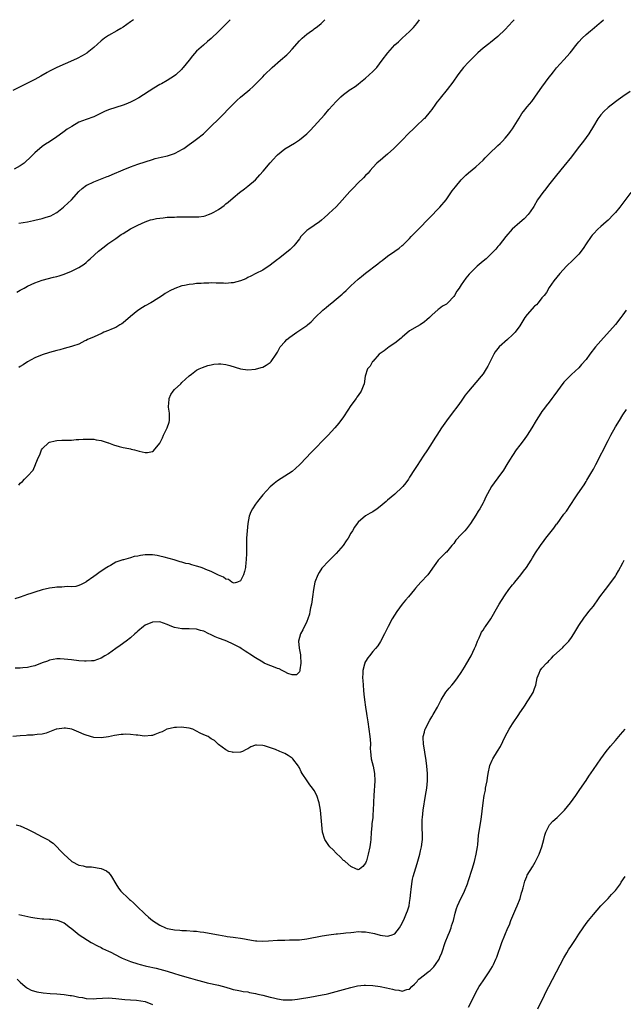
# Model space of a CAD drawing. Units: inches. Extents: x 2640000 to 2643000, y 1509000 to 1512000.
# Drawn here: x 2641625 to 2641789, y 1511732 to 1512000 of the extents above; entities that cross this region are included whole.
import ezdxf

# ---------------------------------------------------------------- set-up
doc = ezdxf.new("R2010")
doc.units = ezdxf.units.IN
doc.header["$MEASUREMENT"] = 0
doc.layers.add('LD26401509_10ft', color=120, linetype='Continuous')

msp = doc.modelspace()

# ---------------------------------------------------------------- linework, layer by layer
at = {"layer": 'LD26401509_10ft'}
for points, elevation in [([(2641655.8, 1512000), (2641655, 1511999.38), (2641653, 1511997.97), (2641652.41, 1511997.59), (2641651.28, 1511997), (2641649, 1511995.73), (2641647.91, 1511995), (2641647, 1511994.25), (2641645, 1511992.42), (2641643.27, 1511991), (2641643.11, 1511990.89), (2641641.85, 1511990.15), (2641640.53, 1511989.47), (2641639.51, 1511989), (2641635.01, 1511986.99), (2641633.67, 1511986.33), (2641633, 1511985.96), (2641632.35, 1511985.65), (2641630.64, 1511984.64), (2641629, 1511983.75), (2641627, 1511982.71), (2641623, 1511980.71)], 9550), ([(2641682.13, 1512000), (2641681.17, 1511999), (2641680.09, 1511997.91), (2641679, 1511996.79), (2641677, 1511994.88), (2641675.95, 1511994.05), (2641674.89, 1511993.11), (2641673, 1511991.41), (2641671.87, 1511990.13), (2641670.97, 1511988.96), (2641669.4, 1511987), (2641669.21, 1511986.79), (2641669, 1511986.56), (2641667.35, 1511985), (2641667, 1511984.7), (2641665, 1511983.42), (2641663.44, 1511982.56), (2641663, 1511982.34), (2641661.36, 1511981.36), (2641657.25, 1511978.75), (2641655.96, 1511978.04), (2641655, 1511977.53), (2641653.71, 1511977), (2641653, 1511976.74), (2641651, 1511976.14), (2641649, 1511975.47), (2641647.91, 1511975), (2641647, 1511974.56), (2641645, 1511973.62), (2641643, 1511972.89), (2641641, 1511972.09), (2641639.02, 1511970.98), (2641637.82, 1511970.18), (2641637, 1511969.57), (2641636.65, 1511969.35), (2641635, 1511968.14), (2641633, 1511966.81), (2641631.89, 1511966.11), (2641631, 1511965.47), (2641629, 1511963.78), (2641627.6, 1511962.4), (2641626.58, 1511961.42), (2641626.07, 1511961), (2641625, 1511960.23), (2641623.33, 1511959.33)], 9560), ([(2641624.13, 1511925.87), (2641625, 1511926.42), (2641625.39, 1511926.61), (2641626.04, 1511927), (2641627, 1511927.5), (2641627.98, 1511927.98), (2641629, 1511928.41), (2641631, 1511929.18), (2641634.03, 1511929.97), (2641635, 1511930.16), (2641635.63, 1511930.37), (2641637, 1511930.78), (2641639, 1511931.63), (2641641, 1511932.63), (2641642.45, 1511933.55), (2641643, 1511934), (2641643.54, 1511934.46), (2641644.09, 1511935), (2641646.31, 1511937), (2641647.82, 1511938.18), (2641648.9, 1511939), (2641651, 1511940.53), (2641652.44, 1511941.55), (2641653, 1511941.89), (2641655, 1511943.08), (2641657, 1511944.15), (2641658.98, 1511945.02), (2641660.47, 1511945.53), (2641661, 1511945.67), (2641662.1, 1511945.9), (2641663, 1511946.06), (2641663.87, 1511946.13), (2641665, 1511946.25), (2641665.74, 1511946.26), (2641667, 1511946.33), (2641667.66, 1511946.34), (2641669, 1511946.39), (2641671.64, 1511946.36), (2641673, 1511946.37), (2641673.58, 1511946.42), (2641675, 1511946.6), (2641675.33, 1511946.67), (2641676.28, 1511947), (2641677, 1511947.27), (2641677.69, 1511947.69), (2641679, 1511948.41), (2641679.92, 1511949), (2641680.53, 1511949.47), (2641681, 1511949.91), (2641681.62, 1511950.38), (2641683, 1511951.59), (2641684.69, 1511953), (2641686.04, 1511953.96), (2641687, 1511954.68), (2641689, 1511956.44), (2641690.24, 1511957.76), (2641691.17, 1511958.83), (2641693, 1511961.03), (2641693.91, 1511962.09), (2641694.72, 1511963), (2641695, 1511963.28), (2641697, 1511964.91), (2641699.62, 1511966.38), (2641701, 1511967.3), (2641703, 1511969), (2641704.02, 1511969.98), (2641707.84, 1511974.16), (2641709, 1511975.53), (2641711, 1511977.75), (2641711.63, 1511978.37), (2641712.25, 1511979), (2641713, 1511979.67), (2641714.81, 1511981), (2641715, 1511981.13), (2641716.16, 1511981.84), (2641717, 1511982.47), (2641717.64, 1511983), (2641719, 1511984.07), (2641721, 1511985.92), (2641721.54, 1511986.46), (2641722.02, 1511987), (2641723.56, 1511989), (2641725.04, 1511991), (2641727, 1511993.13), (2641727.98, 1511994.02), (2641729, 1511995), (2641731, 1511996.83), (2641732.08, 1511997.92), (2641732.92, 1511999), (2641733.72, 1512000)], 9580), ([(2641759.47, 1512000), (2641759, 1511999.49), (2641757, 1511997.36), (2641755, 1511995.4), (2641753, 1511993.76), (2641752.56, 1511993.44), (2641751, 1511992.22), (2641749.59, 1511991), (2641749, 1511990.44), (2641747, 1511988.44), (2641745.69, 1511987), (2641745, 1511986.19), (2641744.11, 1511985), (2641742.71, 1511983), (2641741.18, 1511981), (2641739.31, 1511978.69), (2641739, 1511978.27), (2641738.43, 1511977.57), (2641738.06, 1511977), (2641737, 1511975.55), (2641736.56, 1511975), (2641735, 1511973.16), (2641734.85, 1511973), (2641732.8, 1511971), (2641731.85, 1511970.15), (2641731, 1511969.29), (2641728.67, 1511967), (2641727.86, 1511966.14), (2641726.7, 1511965), (2641725, 1511963.44), (2641724.44, 1511963), (2641723, 1511961.74), (2641722.58, 1511961.42), (2641722.11, 1511961), (2641721, 1511959.78), (2641720.26, 1511959), (2641719.7, 1511958.3), (2641719, 1511957.64), (2641718.4, 1511957), (2641717, 1511955.67), (2641715.72, 1511954.28), (2641715, 1511953.58), (2641714.74, 1511953.26), (2641711.94, 1511950.06), (2641711, 1511949.13), (2641709, 1511947.26), (2641708.74, 1511947), (2641707.83, 1511946.17), (2641707, 1511945.45), (2641706.5, 1511945), (2641705, 1511944.03), (2641703.52, 1511943), (2641703, 1511942.62), (2641701.41, 1511941), (2641701, 1511940.41), (2641699.89, 1511939), (2641699.51, 1511938.49), (2641699, 1511938.01), (2641698.46, 1511937.54), (2641697, 1511936.33), (2641695.29, 1511935), (2641695, 1511934.75), (2641693, 1511933.2), (2641691, 1511931.9), (2641689.16, 1511931), (2641687.74, 1511930.26), (2641687, 1511929.92), (2641686.44, 1511929.56), (2641685, 1511928.99), (2641683, 1511928.41), (2641682.43, 1511928.43), (2641681, 1511928.27), (2641680.33, 1511928.33), (2641679, 1511928.33), (2641678.37, 1511928.37), (2641677, 1511928.4), (2641676.38, 1511928.38), (2641675, 1511928.37), (2641674.29, 1511928.29), (2641673, 1511928.24), (2641672.1, 1511928.1), (2641671, 1511928), (2641669.72, 1511927.72), (2641669, 1511927.59), (2641667.07, 1511926.93), (2641665.73, 1511926.27), (2641664.49, 1511925.51), (2641663.76, 1511925), (2641661, 1511923.27), (2641660.55, 1511923), (2641659, 1511922.15), (2641658.27, 1511921.73), (2641657, 1511920.9), (2641655, 1511919.28), (2641653, 1511917.57), (2641652.68, 1511917.32), (2641652.13, 1511917), (2641651, 1511916.3), (2641649.81, 1511915.81), (2641649, 1511915.42), (2641647.81, 1511915), (2641647.28, 1511914.72), (2641645.92, 1511914.08), (2641644.52, 1511913.48), (2641643.32, 1511913), (2641643, 1511912.79), (2641642.62, 1511912.62), (2641641, 1511911.78), (2641639.22, 1511911.22), (2641639, 1511911.13), (2641637, 1511910.55), (2641635.83, 1511910.17), (2641635, 1511909.99), (2641633, 1511909.48), (2641631, 1511908.89), (2641629, 1511908.03), (2641627, 1511906.92), (2641625.84, 1511906.16), (2641625, 1511905.67), (2641624.6, 1511905.4)], 9590), ([(2641624.63, 1511944.63), (2641627, 1511945.02), (2641628.6, 1511945.4), (2641629, 1511945.47), (2641631, 1511945.97), (2641631.84, 1511946.16), (2641633.32, 1511946.68), (2641633.94, 1511947), (2641635, 1511947.6), (2641636.82, 1511949), (2641637, 1511949.15), (2641638.94, 1511951), (2641641, 1511953.23), (2641641.91, 1511954.09), (2641643.05, 1511954.95), (2641643.16, 1511955), (2641645, 1511955.89), (2641646.41, 1511956.41), (2641648.65, 1511957.35), (2641649, 1511957.48), (2641650.06, 1511957.94), (2641653, 1511959.15), (2641655, 1511959.95), (2641657, 1511960.67), (2641659, 1511961.34), (2641661, 1511961.99), (2641661.78, 1511962.22), (2641663.39, 1511962.61), (2641665.05, 1511962.95), (2641667, 1511963.58), (2641668.32, 1511964.32), (2641669, 1511964.67), (2641669.52, 1511965), (2641671, 1511966.09), (2641672.28, 1511967), (2641673, 1511967.54), (2641674.86, 1511969), (2641675.99, 1511970.01), (2641677, 1511971), (2641679, 1511972.98), (2641682.94, 1511977.06), (2641683.96, 1511978.04), (2641685, 1511978.96), (2641687, 1511980.6), (2641687.51, 1511981), (2641688.29, 1511981.71), (2641689.29, 1511982.71), (2641691, 1511984.46), (2641691.5, 1511985), (2641693.6, 1511987), (2641695.89, 1511989), (2641697.53, 1511990.47), (2641698.07, 1511991), (2641699, 1511992.01), (2641701, 1511994.22), (2641701.38, 1511994.62), (2641701.78, 1511995), (2641703, 1511996.04), (2641704.32, 1511997), (2641704.72, 1511997.28), (2641705, 1511997.5), (2641705.88, 1511998.12), (2641706.88, 1511999), (2641707.93, 1512000)], 9570), ([(2641624.63, 1511873.37), (2641625, 1511873.93), (2641625.63, 1511874.37), (2641626.17, 1511875), (2641627, 1511875.81), (2641628.53, 1511877.47), (2641629.2, 1511879), (2641629.29, 1511879.29), (2641629.96, 1511881), (2641630.31, 1511881.69), (2641630.83, 1511883), (2641631, 1511883.28), (2641632.83, 1511885), (2641633, 1511885.11), (2641634.52, 1511885.48), (2641635, 1511885.57), (2641636.37, 1511885.63), (2641637.63, 1511885.63), (2641639, 1511885.67), (2641640.22, 1511885.78), (2641641, 1511885.79), (2641642.1, 1511885.9), (2641644.06, 1511885.94), (2641645, 1511885.9), (2641645.72, 1511885.72), (2641647, 1511885.55), (2641648.66, 1511885), (2641648.91, 1511884.91), (2641649, 1511884.89), (2641650.36, 1511884.36), (2641651.94, 1511883.93), (2641653, 1511883.66), (2641653.57, 1511883.57), (2641655, 1511883.25), (2641655.22, 1511883.22), (2641656.12, 1511883), (2641657.38, 1511882.62), (2641659, 1511882.29), (2641659.69, 1511882.31), (2641661, 1511882.6), (2641661.25, 1511882.75), (2641663, 1511884.82), (2641663.71, 1511886.29), (2641664.01, 1511887), (2641665.03, 1511889), (2641665.51, 1511890.49), (2641665.64, 1511891), (2641665.63, 1511893), (2641665.41, 1511894.59), (2641665.39, 1511895), (2641665.49, 1511895.49), (2641665.57, 1511897), (2641665.98, 1511898.02), (2641666.67, 1511899), (2641667, 1511899.42), (2641668.7, 1511901), (2641669, 1511901.3), (2641671, 1511903.18), (2641671.6, 1511903.6), (2641673, 1511904.64), (2641673.69, 1511905), (2641674.59, 1511905.41), (2641676.09, 1511905.91), (2641677, 1511906.16), (2641677.72, 1511906.28), (2641679, 1511906.43), (2641679.61, 1511906.39), (2641681, 1511906.22), (2641682.04, 1511905.96), (2641685, 1511905.06), (2641687, 1511904.77), (2641689, 1511904.94), (2641690.6, 1511905.4), (2641691, 1511905.53), (2641691.99, 1511906.01), (2641693, 1511906.72), (2641693.15, 1511906.85), (2641693.27, 1511907), (2641694.65, 1511909), (2641695, 1511909.6), (2641695.49, 1511910.51), (2641695.8, 1511911), (2641697, 1511912.4), (2641697.59, 1511913), (2641698.35, 1511913.65), (2641699, 1511914.12), (2641700.33, 1511915), (2641703, 1511916.86), (2641703.18, 1511917), (2641704.18, 1511917.82), (2641705.28, 1511919), (2641707.34, 1511921), (2641708.25, 1511921.75), (2641709, 1511922.31), (2641709.81, 1511923), (2641711, 1511923.95), (2641712.62, 1511925.38), (2641713, 1511925.74), (2641713.68, 1511926.32), (2641714.36, 1511927), (2641715, 1511927.61), (2641717, 1511929.44), (2641717.87, 1511930.13), (2641719, 1511931.08), (2641722.36, 1511933.64), (2641723, 1511934.18), (2641723.48, 1511934.52), (2641725, 1511935.69), (2641726.96, 1511937.04), (2641728.12, 1511937.88), (2641729, 1511938.6), (2641729.21, 1511938.79), (2641731, 1511940.51), (2641731.44, 1511941), (2641733.37, 1511943), (2641739.22, 1511949), (2641740.9, 1511951), (2641742.59, 1511953.41), (2641743.45, 1511954.55), (2641745, 1511956.42), (2641746.31, 1511957.69), (2641747, 1511958.32), (2641749, 1511959.95), (2641751, 1511961.79), (2641751.58, 1511962.42), (2641753, 1511963.86), (2641754.59, 1511965.41), (2641755, 1511965.78), (2641755.63, 1511966.37), (2641756.26, 1511967), (2641757, 1511967.76), (2641758.02, 1511969), (2641758.45, 1511969.55), (2641759, 1511970.29), (2641759.46, 1511971), (2641760.78, 1511973.22), (2641761.55, 1511974.45), (2641761.95, 1511975), (2641763, 1511976.3), (2641763.59, 1511977), (2641764.22, 1511977.78), (2641765.09, 1511978.91), (2641766.52, 1511981), (2641767, 1511981.67), (2641769, 1511984.38), (2641769.52, 1511985), (2641770.18, 1511985.82), (2641771, 1511986.9), (2641772.94, 1511989.06), (2641774.65, 1511991), (2641775, 1511991.43), (2641776.18, 1511993), (2641776.57, 1511993.43), (2641777, 1511993.98), (2641777.97, 1511995), (2641779, 1511995.94), (2641780.22, 1511997), (2641780.65, 1511997.35), (2641782.57, 1511999), (2641783, 1511999.35), (2641783.76, 1512000)], 9600), ([(2641791, 1511980.49), (2641789, 1511979.1), (2641787.79, 1511978.21), (2641787, 1511977.68), (2641785, 1511976.08), (2641783.82, 1511975), (2641783, 1511974.08), (2641782.17, 1511973), (2641781, 1511971.08), (2641779.76, 1511969), (2641778.34, 1511967), (2641776.85, 1511965.15), (2641775, 1511962.71), (2641773, 1511960.15), (2641771, 1511957.72), (2641768.82, 1511955), (2641768.04, 1511953.96), (2641767.2, 1511953), (2641765.77, 1511951), (2641764.78, 1511949.22), (2641763.78, 1511947.78), (2641763.27, 1511947), (2641762.15, 1511945.85), (2641761, 1511944.87), (2641758.91, 1511943), (2641757.2, 1511941), (2641755.36, 1511938.64), (2641755, 1511938.27), (2641754.42, 1511937.58), (2641753, 1511936.15), (2641751.78, 1511935), (2641751, 1511934.31), (2641749.41, 1511933), (2641749, 1511932.62), (2641747.17, 1511930.83), (2641746.27, 1511929.73), (2641745, 1511927.93), (2641744.44, 1511927), (2641743.87, 1511926.13), (2641743.21, 1511925), (2641743, 1511924.72), (2641741.43, 1511923), (2641741, 1511922.65), (2641739.96, 1511922.04), (2641739, 1511921.32), (2641738.79, 1511921.21), (2641737, 1511919.66), (2641736.36, 1511919), (2641735.66, 1511918.34), (2641735, 1511917.79), (2641733.82, 1511917), (2641733, 1511916.57), (2641731, 1511915.38), (2641729, 1511913.68), (2641728.65, 1511913.35), (2641727, 1511911.98), (2641725.46, 1511911), (2641725, 1511910.67), (2641724.07, 1511909.93), (2641723, 1511909.2), (2641722.74, 1511909), (2641721, 1511907.07), (2641720.92, 1511907), (2641720.21, 1511905.79), (2641719.49, 1511905), (2641718.93, 1511903), (2641718.58, 1511901), (2641718.35, 1511900.35), (2641717.77, 1511899), (2641717, 1511897.83), (2641716.64, 1511897.36), (2641716.45, 1511897), (2641715, 1511895.03), (2641714.2, 1511893.8), (2641713, 1511892.02), (2641711.73, 1511890.27), (2641710.66, 1511889), (2641708.8, 1511887), (2641707.9, 1511886.1), (2641704.93, 1511883), (2641703.96, 1511882.04), (2641703.03, 1511881), (2641701, 1511878.9), (2641699, 1511877.16), (2641697, 1511875.82), (2641695, 1511874.56), (2641694.11, 1511873.89), (2641693, 1511872.97), (2641691, 1511870.81), (2641689.58, 1511869), (2641689, 1511868.22), (2641688.19, 1511867), (2641687.81, 1511866.19), (2641687.36, 1511865), (2641686.95, 1511863), (2641686.75, 1511861), (2641686.63, 1511859), (2641686.57, 1511856.57), (2641686.56, 1511855), (2641686.5, 1511853), (2641686.43, 1511852.43), (2641686.3, 1511851), (2641686.05, 1511849.95), (2641685.8, 1511849), (2641685, 1511847.37), (2641684.12, 1511847), (2641683.24, 1511846.76), (2641683, 1511846.79), (2641682.62, 1511847), (2641681.7, 1511847.7), (2641681, 1511847.82), (2641680.35, 1511848.35), (2641679, 1511848.95), (2641677, 1511849.88), (2641675.54, 1511850.46), (2641675, 1511850.7), (2641674.22, 1511851), (2641673.32, 1511851.32), (2641673, 1511851.41), (2641671.72, 1511851.72), (2641671, 1511851.96), (2641670.12, 1511852.12), (2641669, 1511852.5), (2641668.57, 1511852.57), (2641666.89, 1511853.11), (2641664.16, 1511853.84), (2641663, 1511854.12), (2641662.24, 1511854.24), (2641661, 1511854.47), (2641659.51, 1511854.49), (2641659, 1511854.47), (2641657.7, 1511854.3), (2641657, 1511854.12), (2641656.01, 1511853.99), (2641655, 1511853.62), (2641653.11, 1511853.11), (2641652.91, 1511853.09), (2641651, 1511852.41), (2641649.58, 1511851.58), (2641649, 1511851.27), (2641648.61, 1511851), (2641647.6, 1511850.4), (2641646.42, 1511849.58), (2641645.65, 1511849), (2641645, 1511848.56), (2641643, 1511847.09), (2641642.85, 1511847), (2641641.63, 1511846.37), (2641641, 1511846.12), (2641640.12, 1511845.88), (2641639, 1511845.76), (2641637.81, 1511845.81), (2641636.32, 1511845.68), (2641635, 1511845.7), (2641634.4, 1511845.6), (2641633, 1511845.42), (2641631, 1511844.89), (2641629, 1511844.28), (2641627.9, 1511843.9), (2641627, 1511843.62), (2641625, 1511842.93), (2641623.53, 1511842.47)], 9610), ([(2641791.17, 1511953), (2641788.18, 1511949), (2641787, 1511947.57), (2641786.49, 1511947), (2641785, 1511945.5), (2641784.47, 1511945), (2641783, 1511943.71), (2641782.24, 1511943), (2641781, 1511941.79), (2641780.63, 1511941.37), (2641780.36, 1511941), (2641779, 1511939), (2641778.23, 1511937.77), (2641777, 1511936.26), (2641775.38, 1511934.62), (2641773.69, 1511933), (2641771.84, 1511931), (2641770.27, 1511929), (2641769, 1511927.13), (2641768.2, 1511925.8), (2641767.63, 1511925), (2641767, 1511924.31), (2641765.98, 1511923), (2641765.52, 1511922.48), (2641765, 1511922.06), (2641763, 1511919.84), (2641762.36, 1511919), (2641761, 1511916.76), (2641759.7, 1511915), (2641759.38, 1511914.62), (2641759, 1511914.26), (2641757.62, 1511913), (2641755.39, 1511911), (2641754.31, 1511909.69), (2641753.88, 1511909), (2641753, 1511907.18), (2641752.27, 1511905.73), (2641751.85, 1511905), (2641751, 1511903.72), (2641750.45, 1511903), (2641749, 1511901.29), (2641746.99, 1511899), (2641746.13, 1511897.87), (2641745, 1511896.24), (2641744.12, 1511895), (2641742.6, 1511893), (2641741, 1511890.94), (2641739.63, 1511889), (2641738.36, 1511887), (2641737.86, 1511886.14), (2641737.16, 1511885), (2641735.86, 1511883), (2641734.7, 1511881.3), (2641733, 1511878.73), (2641732.32, 1511877.68), (2641731, 1511875.54), (2641730.65, 1511875), (2641729.97, 1511874.03), (2641729.16, 1511873), (2641729, 1511872.81), (2641727, 1511870.91), (2641725, 1511869.29), (2641724.6, 1511869), (2641723, 1511867.6), (2641722.2, 1511867), (2641721, 1511866.16), (2641720.24, 1511865.76), (2641719, 1511865.03), (2641717, 1511863.35), (2641716.72, 1511863), (2641716, 1511862), (2641715.42, 1511861), (2641715, 1511860.33), (2641714.28, 1511859), (2641713.71, 1511858.29), (2641712.88, 1511857), (2641711, 1511854.77), (2641709, 1511852.79), (2641707.14, 1511850.86), (2641706.33, 1511849.67), (2641706, 1511849), (2641705.23, 1511847), (2641704.8, 1511845), (2641704.52, 1511843), (2641704.35, 1511841.65), (2641704.25, 1511841), (2641704.05, 1511840.05), (2641703.87, 1511839), (2641703.7, 1511838.3), (2641703.28, 1511837), (2641703, 1511836.31), (2641701.96, 1511834.04), (2641701.28, 1511833), (2641700.71, 1511831), (2641700.9, 1511829.1), (2641701.26, 1511827.26), (2641701.29, 1511827), (2641701.42, 1511825), (2641701.14, 1511823.14), (2641701.14, 1511823), (2641701, 1511822.66), (2641700.22, 1511821.78), (2641699, 1511821.8), (2641697.84, 1511822.16), (2641697, 1511822.64), (2641696.28, 1511823), (2641695.45, 1511823.45), (2641695, 1511823.52), (2641693.96, 1511823.96), (2641692.49, 1511824.49), (2641691.41, 1511825), (2641691, 1511825.23), (2641689, 1511826.48), (2641687.47, 1511827.47), (2641687, 1511827.8), (2641686.23, 1511828.23), (2641685.17, 1511829), (2641684.76, 1511829.24), (2641683, 1511830.17), (2641681.2, 1511831), (2641679.56, 1511831.56), (2641679, 1511831.8), (2641678.11, 1511832.11), (2641677, 1511832.69), (2641676.77, 1511832.77), (2641676.34, 1511833), (2641675, 1511833.65), (2641674.09, 1511833.91), (2641673, 1511834.2), (2641671, 1511834.29), (2641669.69, 1511834.31), (2641669, 1511834.33), (2641667, 1511834.72), (2641666.25, 1511835), (2641665, 1511835.54), (2641663, 1511836.22), (2641661, 1511836.16), (2641659, 1511835.31), (2641658.57, 1511835), (2641657, 1511833.71), (2641656.64, 1511833.36), (2641656.21, 1511833), (2641655, 1511831.92), (2641653.86, 1511831), (2641652.19, 1511829.81), (2641651, 1511828.98), (2641649, 1511827.55), (2641648.03, 1511827), (2641647, 1511826.34), (2641646.02, 1511825.98), (2641645, 1511825.66), (2641644.42, 1511825.58), (2641643, 1511825.5), (2641642.48, 1511825.52), (2641641, 1511825.64), (2641639, 1511825.9), (2641637, 1511826.1), (2641635.86, 1511826.14), (2641635, 1511826.14), (2641633, 1511825.82), (2641632.43, 1511825.57), (2641631, 1511825.04), (2641629, 1511824.27), (2641628.08, 1511824.08), (2641627, 1511823.8), (2641625.71, 1511823.71), (2641625, 1511823.64), (2641623.64, 1511823.64)], 9620), ([(2641789.88, 1511921), (2641789, 1511919.72), (2641788.47, 1511919), (2641787, 1511917.14), (2641783, 1511912.67), (2641781.59, 1511911), (2641780.03, 1511909), (2641779, 1511907.56), (2641777.8, 1511906.2), (2641777, 1511905.35), (2641775, 1511903.54), (2641773, 1511901.4), (2641770.28, 1511897.72), (2641769.73, 1511897), (2641769, 1511896.01), (2641768.18, 1511895), (2641767.69, 1511894.31), (2641767, 1511893.4), (2641766.72, 1511893), (2641765.47, 1511891), (2641764.29, 1511889), (2641762.99, 1511887), (2641762.17, 1511885.83), (2641761, 1511884.32), (2641760.03, 1511883), (2641759, 1511881.5), (2641758.19, 1511880.19), (2641757.48, 1511879), (2641756.51, 1511877.49), (2641755, 1511875.41), (2641753.96, 1511874.04), (2641753.27, 1511873), (2641752.15, 1511871), (2641751.76, 1511870.24), (2641751.21, 1511869), (2641751, 1511868.56), (2641750.08, 1511867), (2641749.66, 1511866.34), (2641749, 1511865.27), (2641747.58, 1511863), (2641746.46, 1511861.54), (2641746.02, 1511861), (2641745, 1511859.96), (2641743.6, 1511858.4), (2641743, 1511857.56), (2641742.51, 1511857), (2641741, 1511855.2), (2641740.77, 1511855), (2641739.89, 1511854.11), (2641739, 1511853.29), (2641738.73, 1511853), (2641738.13, 1511852.13), (2641737.18, 1511850.82), (2641736.37, 1511849.63), (2641735.91, 1511849), (2641734.06, 1511847), (2641732.62, 1511845.38), (2641732.34, 1511845), (2641730.7, 1511843), (2641729.87, 1511842.13), (2641728.98, 1511841.02), (2641727.47, 1511839), (2641726.25, 1511837), (2641725.17, 1511835), (2641724.12, 1511833), (2641723.08, 1511830.92), (2641722.3, 1511829.7), (2641721.74, 1511829), (2641721, 1511828.15), (2641720.05, 1511827), (2641719.6, 1511826.4), (2641719, 1511825.44), (2641718.84, 1511825.16), (2641718.76, 1511825), (2641718.7, 1511824.7), (2641718.22, 1511823), (2641718.25, 1511822.25), (2641718.17, 1511821), (2641718.27, 1511820.27), (2641718.32, 1511819), (2641718.43, 1511817.57), (2641718.57, 1511816.57), (2641718.74, 1511815), (2641719.01, 1511813), (2641719.29, 1511811.29), (2641719.36, 1511810.64), (2641719.6, 1511809), (2641720.15, 1511805), (2641720.22, 1511804.22), (2641720.3, 1511803), (2641720.29, 1511801.71), (2641720.33, 1511801), (2641720.55, 1511799), (2641721.03, 1511797), (2641721.42, 1511795), (2641721.5, 1511793), (2641721.26, 1511789), (2641721.17, 1511787.17), (2641721.18, 1511786.82), (2641721, 1511783.53), (2641720.96, 1511783), (2641720.74, 1511781.26), (2641720.73, 1511780.73), (2641720.54, 1511779), (2641720.41, 1511777), (2641720.31, 1511776.31), (2641720.18, 1511775), (2641719.75, 1511773), (2641719.24, 1511771.24), (2641719.16, 1511771), (2641719, 1511770.59), (2641718.29, 1511769.71), (2641717.35, 1511769), (2641717, 1511768.79), (2641716.88, 1511768.88), (2641716.54, 1511769), (2641715, 1511769.64), (2641713.43, 1511771), (2641713.22, 1511771.22), (2641713, 1511771.34), (2641712.21, 1511772.21), (2641711, 1511773.31), (2641710.17, 1511774.17), (2641709.31, 1511775), (2641709, 1511775.42), (2641707.95, 1511777), (2641707.28, 1511779), (2641707.06, 1511781), (2641706.95, 1511783), (2641706.76, 1511785), (2641706.38, 1511787), (2641705.69, 1511789), (2641705, 1511790.37), (2641704.55, 1511791), (2641703.85, 1511791.85), (2641703.06, 1511793), (2641701.73, 1511795), (2641701.45, 1511795.45), (2641701, 1511796.48), (2641700.81, 1511796.81), (2641700.72, 1511797), (2641699.17, 1511799), (2641699, 1511799.15), (2641697.91, 1511799.91), (2641697, 1511800.38), (2641695.66, 1511801), (2641694.51, 1511801.49), (2641691.46, 1511802.54), (2641691, 1511802.62), (2641689.28, 1511802.72), (2641689, 1511802.66), (2641687.8, 1511802.2), (2641687, 1511801.72), (2641686.49, 1511801.51), (2641685.55, 1511801), (2641685, 1511800.79), (2641683, 1511800.73), (2641682.75, 1511800.75), (2641681.8, 1511801), (2641681, 1511801.37), (2641679, 1511802.89), (2641677.91, 1511803.91), (2641677, 1511804.41), (2641676.66, 1511804.66), (2641676.15, 1511805), (2641675, 1511805.47), (2641674.02, 1511805.98), (2641671.96, 1511807), (2641671, 1511807.32), (2641669.52, 1511807.52), (2641669, 1511807.62), (2641667.53, 1511807.53), (2641667, 1511807.48), (2641665.04, 1511807.04), (2641664.91, 1511807), (2641663.66, 1511806.34), (2641663, 1511806.12), (2641661.62, 1511805.62), (2641661, 1511805.35), (2641660.73, 1511805.27), (2641658.85, 1511805.15), (2641657, 1511805.39), (2641656.6, 1511805.4), (2641655, 1511805.61), (2641653.63, 1511805.63), (2641653, 1511805.61), (2641652.44, 1511805.56), (2641650.69, 1511805.31), (2641649, 1511804.96), (2641647, 1511804.7), (2641645, 1511804.81), (2641643, 1511805.36), (2641642.39, 1511805.61), (2641641, 1511806.24), (2641639.05, 1511807.05), (2641637.31, 1511807.31), (2641637, 1511807.32), (2641635, 1511807.05), (2641634.82, 1511807), (2641633, 1511806.29), (2641632.03, 1511805.97), (2641631, 1511805.71), (2641629.58, 1511805.58), (2641629, 1511805.49), (2641628.56, 1511805.44), (2641627, 1511805.39), (2641626.65, 1511805.35), (2641625, 1511805.25), (2641623, 1511805.07)], 9630), ([(2641623.94, 1511781), (2641625, 1511780.71), (2641627, 1511779.81), (2641627.52, 1511779.52), (2641628.59, 1511779), (2641631, 1511777.77), (2641632.45, 1511777), (2641632.8, 1511776.8), (2641633, 1511776.64), (2641634.01, 1511776.01), (2641636.84, 1511773), (2641638.01, 1511772.01), (2641639.05, 1511771), (2641641, 1511770.04), (2641642.16, 1511769.84), (2641643, 1511769.59), (2641644.44, 1511769.56), (2641647, 1511769.17), (2641648.48, 1511768.48), (2641649, 1511768.06), (2641649.53, 1511767.53), (2641649.88, 1511767), (2641651.03, 1511765), (2641651.78, 1511763.78), (2641652.42, 1511763), (2641654.45, 1511761), (2641654.75, 1511760.75), (2641655, 1511760.52), (2641655.83, 1511759.83), (2641657, 1511758.59), (2641658.75, 1511757), (2641659, 1511756.72), (2641659.94, 1511755.94), (2641661, 1511754.97), (2641663, 1511753.69), (2641664.55, 1511753), (2641665, 1511752.86), (2641666.58, 1511752.58), (2641667, 1511752.49), (2641668.41, 1511752.41), (2641669, 1511752.31), (2641670.27, 1511752.27), (2641672.13, 1511752.13), (2641673, 1511752.09), (2641673.95, 1511751.95), (2641675, 1511751.83), (2641677.41, 1511751.41), (2641679, 1511751.06), (2641681, 1511750.71), (2641681.35, 1511750.65), (2641683, 1511750.46), (2641683.63, 1511750.37), (2641685, 1511750.2), (2641686.04, 1511750.04), (2641687, 1511749.8), (2641688.49, 1511749.51), (2641689, 1511749.45), (2641689.45, 1511749.45), (2641691, 1511749.35), (2641692.56, 1511749.44), (2641695, 1511749.61), (2641697, 1511749.69), (2641698.3, 1511749.7), (2641700.26, 1511749.74), (2641701, 1511749.77), (2641703, 1511749.99), (2641707.18, 1511750.82), (2641709, 1511751.11), (2641711, 1511751.38), (2641711.4, 1511751.4), (2641713, 1511751.58), (2641713.63, 1511751.63), (2641715, 1511751.77), (2641715.83, 1511751.83), (2641717, 1511751.96), (2641717.91, 1511751.91), (2641719, 1511751.93), (2641721, 1511751.57), (2641721.47, 1511751.47), (2641723, 1511751.01), (2641725, 1511750.71), (2641725.99, 1511751), (2641727, 1511751.4), (2641728.19, 1511753), (2641729, 1511754.31), (2641729.6, 1511755.6), (2641730.18, 1511757), (2641730.37, 1511757.63), (2641730.84, 1511759), (2641731, 1511759.91), (2641731.17, 1511761), (2641731.3, 1511762.7), (2641731.42, 1511763.42), (2641731.56, 1511765), (2641731.79, 1511766.21), (2641731.99, 1511767), (2641733, 1511770.49), (2641733.75, 1511773), (2641733.97, 1511773.97), (2641734.25, 1511775), (2641734.38, 1511776.38), (2641734.48, 1511777), (2641734.48, 1511777.52), (2641734.37, 1511781), (2641734.44, 1511782.44), (2641734.45, 1511783), (2641734.7, 1511785), (2641735.34, 1511789), (2641735.63, 1511791), (2641735.82, 1511793), (2641735.85, 1511795), (2641735.71, 1511797), (2641735.51, 1511798.49), (2641734.72, 1511803), (2641734.71, 1511804.71), (2641734.68, 1511805), (2641735, 1511806.26), (2641735.16, 1511806.84), (2641735.22, 1511807), (2641736.48, 1511809.52), (2641737, 1511810.38), (2641737.41, 1511811), (2641738.58, 1511813), (2641739.37, 1511814.63), (2641739.56, 1511815), (2641740.87, 1511817.13), (2641741.78, 1511818.22), (2641742.46, 1511819), (2641743, 1511819.66), (2641743.99, 1511821), (2641745, 1511822.48), (2641745.9, 1511823.9), (2641746.58, 1511825), (2641747.44, 1511826.56), (2641747.71, 1511827), (2641748.69, 1511829), (2641749, 1511829.71), (2641749.49, 1511831), (2641749.9, 1511831.9), (2641750.36, 1511833), (2641750.59, 1511833.41), (2641751, 1511833.98), (2641751.38, 1511834.62), (2641751.64, 1511835), (2641753.07, 1511837), (2641755, 1511840.43), (2641755.36, 1511841), (2641755.95, 1511842.05), (2641757, 1511843.53), (2641757.99, 1511845), (2641759, 1511846.28), (2641759.33, 1511846.67), (2641759.6, 1511847), (2641761.27, 1511849), (2641762.01, 1511849.99), (2641762.78, 1511851), (2641764.07, 1511853), (2641764.41, 1511853.59), (2641765.27, 1511855), (2641766.57, 1511857), (2641767.62, 1511858.38), (2641768.06, 1511859), (2641770.26, 1511861.74), (2641771, 1511862.77), (2641771.11, 1511862.89), (2641773, 1511865.53), (2641773.64, 1511866.36), (2641776.06, 1511869.94), (2641776.74, 1511871), (2641778.47, 1511873.53), (2641779, 1511874.39), (2641779.25, 1511874.75), (2641780.57, 1511877), (2641781, 1511877.77), (2641781.66, 1511879), (2641785, 1511885.57), (2641785.76, 1511887), (2641787, 1511889.26), (2641788.09, 1511891), (2641789, 1511892.5), (2641789.97, 1511893.97)], 9640), ([(2641624.63, 1511756.63), (2641627.9, 1511755.9), (2641629, 1511755.71), (2641629.62, 1511755.62), (2641631, 1511755.46), (2641631.45, 1511755.45), (2641633, 1511755.32), (2641633.34, 1511755.34), (2641635.1, 1511755.1), (2641635.37, 1511755), (2641637, 1511754.39), (2641638.69, 1511753), (2641638.88, 1511752.88), (2641639.97, 1511751.97), (2641641.08, 1511751.08), (2641644.33, 1511749), (2641646.07, 1511748.07), (2641647, 1511747.64), (2641647.4, 1511747.4), (2641648.22, 1511747), (2641649, 1511746.66), (2641649.66, 1511746.34), (2641652.21, 1511745), (2641652.75, 1511744.75), (2641655, 1511743.82), (2641657, 1511743.17), (2641657.65, 1511743), (2641659, 1511742.7), (2641659.41, 1511742.59), (2641662.05, 1511742.05), (2641663, 1511741.78), (2641665, 1511741.24), (2641667, 1511740.62), (2641668.2, 1511740.2), (2641671, 1511739.38), (2641671.31, 1511739.31), (2641673.22, 1511738.78), (2641675, 1511738.33), (2641675.92, 1511738.08), (2641679, 1511737.38), (2641681, 1511736.83), (2641682.39, 1511736.39), (2641683, 1511736.27), (2641684.01, 1511736.01), (2641685, 1511735.86), (2641685.72, 1511735.72), (2641687, 1511735.55), (2641687.45, 1511735.45), (2641689, 1511735.17), (2641689.65, 1511735), (2641691, 1511734.69), (2641693, 1511734.16), (2641693.96, 1511733.96), (2641695, 1511733.68), (2641696.55, 1511733.45), (2641697, 1511733.4), (2641698.6, 1511733.4), (2641699, 1511733.41), (2641700.43, 1511733.57), (2641701, 1511733.65), (2641703.87, 1511734.13), (2641707.23, 1511734.77), (2641708.32, 1511735), (2641709, 1511735.16), (2641711, 1511735.68), (2641711.97, 1511735.97), (2641715, 1511736.79), (2641716.82, 1511737.18), (2641718.62, 1511737.38), (2641719, 1511737.4), (2641721, 1511737.34), (2641723, 1511737.06), (2641724.7, 1511736.7), (2641726.33, 1511736.33), (2641727, 1511736.13), (2641728.05, 1511736.05), (2641729, 1511735.75), (2641730.2, 1511736.2), (2641731, 1511736.28), (2641731.6, 1511737), (2641732.32, 1511737.68), (2641733, 1511738.44), (2641733.25, 1511738.75), (2641733.52, 1511739), (2641735, 1511740.22), (2641736.06, 1511741), (2641736.59, 1511741.41), (2641737, 1511741.87), (2641737.59, 1511742.41), (2641738.05, 1511743), (2641739, 1511744.49), (2641739.25, 1511745), (2641739.77, 1511746.23), (2641740, 1511747), (2641740.51, 1511748.51), (2641740.69, 1511749), (2641741.47, 1511751), (2641741.81, 1511751.81), (2641742.28, 1511753), (2641742.43, 1511753.57), (2641742.94, 1511755), (2641743.42, 1511757), (2641743.76, 1511758.24), (2641744.02, 1511759), (2641744.97, 1511761), (2641745.64, 1511762.36), (2641745.93, 1511763), (2641746.71, 1511765), (2641747, 1511765.85), (2641748.01, 1511769), (2641748.63, 1511771), (2641749.14, 1511773), (2641749.46, 1511775), (2641749.53, 1511775.53), (2641749.77, 1511778.23), (2641750.46, 1511782.46), (2641750.75, 1511784.75), (2641751.01, 1511787.01), (2641751.31, 1511789), (2641751.6, 1511790.4), (2641751.68, 1511791), (2641751.82, 1511791.82), (2641752.05, 1511793), (2641752.17, 1511793.83), (2641752.37, 1511795), (2641752.83, 1511797.17), (2641753.41, 1511798.59), (2641753.65, 1511799), (2641754.95, 1511801.05), (2641755.71, 1511802.29), (2641757, 1511805), (2641758.09, 1511807), (2641759, 1511808.52), (2641760.71, 1511811), (2641761, 1511811.48), (2641762.06, 1511813), (2641762.41, 1511813.59), (2641763, 1511814.5), (2641763.35, 1511815), (2641764.59, 1511817), (2641764.73, 1511817.27), (2641765, 1511818.11), (2641765.33, 1511819), (2641765.74, 1511821), (2641766.22, 1511822.22), (2641766.54, 1511823), (2641767, 1511823.59), (2641768.26, 1511825), (2641768.65, 1511825.35), (2641769, 1511825.73), (2641769.63, 1511826.37), (2641770.19, 1511827), (2641772.71, 1511829.29), (2641773, 1511829.58), (2641774.33, 1511831), (2641775, 1511831.95), (2641775.68, 1511833), (2641777, 1511835.23), (2641778.54, 1511837.46), (2641779, 1511838.05), (2641779.79, 1511839), (2641781, 1511840.52), (2641781.37, 1511841), (2641782.06, 1511841.94), (2641782.8, 1511843), (2641784.27, 1511845), (2641785.47, 1511846.53), (2641787, 1511848.67), (2641787.21, 1511849), (2641787.88, 1511850.12), (2641789, 1511852.26), (2641789.41, 1511853)], 9650), ([(2641747, 1511731.45), (2641747.83, 1511733), (2641749, 1511735.37), (2641749.94, 1511737), (2641750.35, 1511737.65), (2641751, 1511738.62), (2641752.68, 1511741), (2641753.55, 1511742.45), (2641753.83, 1511743), (2641754.44, 1511744.44), (2641754.69, 1511745), (2641756.11, 1511749), (2641756.89, 1511751), (2641757.75, 1511753), (2641758.14, 1511753.86), (2641758.55, 1511755), (2641759.85, 1511758.15), (2641760.25, 1511759), (2641761.06, 1511761), (2641761.46, 1511762.54), (2641761.63, 1511763), (2641761.88, 1511763.88), (2641762.13, 1511765), (2641762.33, 1511765.67), (2641762.86, 1511767), (2641763, 1511767.29), (2641764.41, 1511769.59), (2641765.14, 1511770.86), (2641765.39, 1511771.39), (2641766.21, 1511773), (2641766.99, 1511775), (2641767.49, 1511777), (2641767.78, 1511778.22), (2641768.02, 1511779), (2641769, 1511780.86), (2641769.1, 1511781), (2641769.97, 1511782.03), (2641771.1, 1511783), (2641773.16, 1511785), (2641774.78, 1511787), (2641776.21, 1511789), (2641777.35, 1511790.65), (2641779, 1511793.08), (2641779.79, 1511794.21), (2641781, 1511796.09), (2641783, 1511798.98), (2641784.52, 1511801), (2641785.63, 1511802.37), (2641787, 1511803.98), (2641787.92, 1511805), (2641788.41, 1511805.59), (2641789.69, 1511807)], 9660), ([(2641765.85, 1511731), (2641766.66, 1511732.66), (2641767.56, 1511734.44), (2641767.82, 1511735), (2641770.99, 1511741.01), (2641773, 1511744.88), (2641773.8, 1511746.2), (2641774.26, 1511747), (2641775, 1511748.17), (2641775.57, 1511749), (2641776.17, 1511749.83), (2641777, 1511751.25), (2641778.18, 1511753), (2641779, 1511754.15), (2641779.67, 1511755), (2641781, 1511756.62), (2641783.02, 1511758.98), (2641785, 1511761.01), (2641785.97, 1511762.03), (2641786.87, 1511763), (2641787, 1511763.17), (2641788.36, 1511765), (2641788.58, 1511765.42), (2641789.66, 1511767)], 9670), ([(2641624.2, 1511739), (2641625, 1511738.25), (2641626.39, 1511737), (2641626.73, 1511736.73), (2641627, 1511736.61), (2641628.03, 1511736.03), (2641629.57, 1511735.57), (2641631.3, 1511735.3), (2641633.15, 1511735.15), (2641635, 1511735.04), (2641637, 1511734.89), (2641638.63, 1511734.63), (2641639, 1511734.6), (2641639.47, 1511734.53), (2641641, 1511734.18), (2641641.98, 1511734.02), (2641643, 1511733.81), (2641645, 1511733.69), (2641645.76, 1511733.76), (2641649, 1511733.93), (2641651, 1511733.8), (2641653.51, 1511733.51), (2641655, 1511733.41), (2641656.66, 1511733.34), (2641659, 1511732.97), (2641661, 1511732.11)], 9660)]:
    msp.add_lwpolyline(points, dxfattribs=dict(at, elevation=elevation))

doc.saveas('drawing.dxf')
